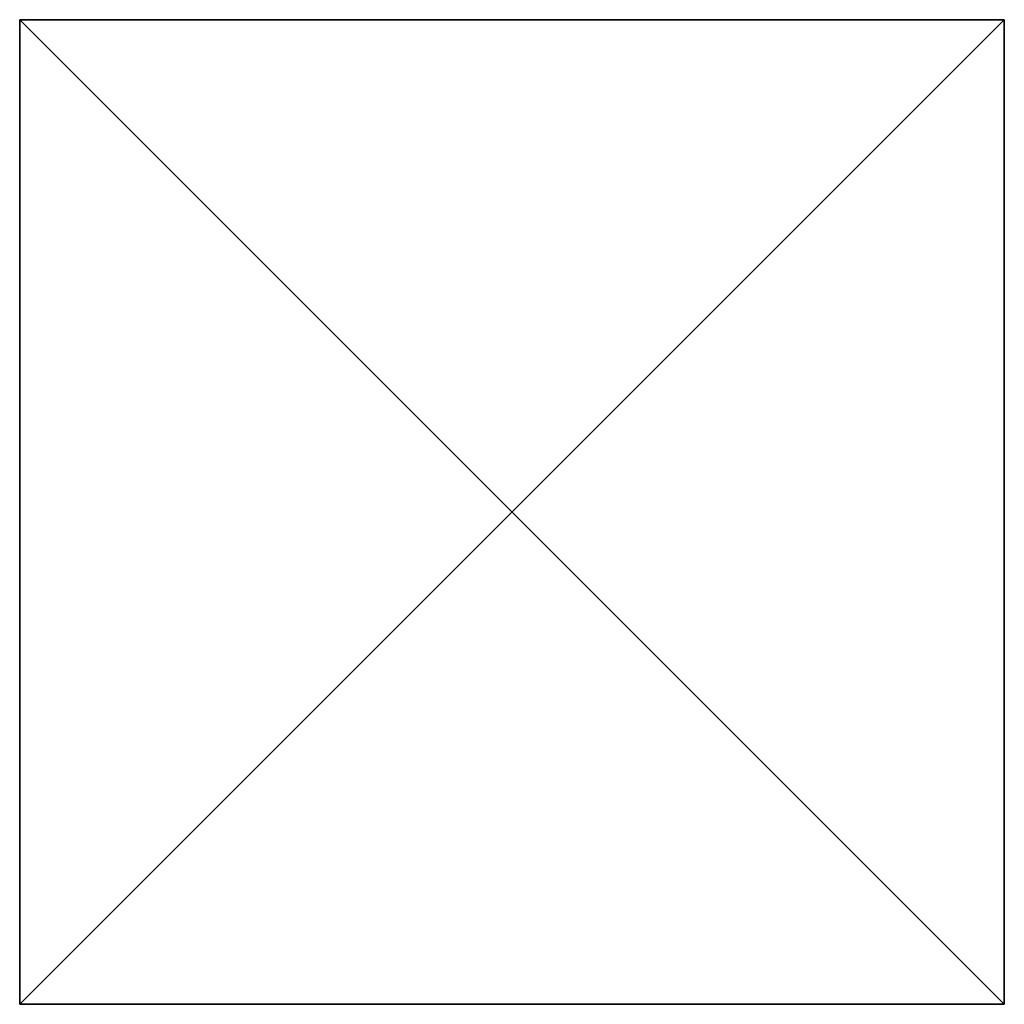
# Model space of a CAD drawing. Units: inches. Extents: x 190 to 253, y -182 to 287.
import ezdxf

# ---------------------------------------------------------------- set-up
doc = ezdxf.new("R2010")
doc.units = ezdxf.units.IN
doc.header["$MEASUREMENT"] = 0
doc.layers.get('0').update_dxf_attribs({"true_color": 0xffffff})

# ---------------------------------------------------------------- blocks, each defined once
blk = doc.blocks.new('Group_6')
at = {"color": 18, "true_color": 0x000000}
for p, q in [((0, 50), (0, 0)), ((50, 50), (0, 50)), ((0, 50), (0, 50, 5)), ((50, 50, 5), (0, 50, 5)), ((0, 50, 5), (0, 0, 5)), ((50, 0), (50, 50)), ((50, 50), (50, 50, 5)), ((50, 0, 5), (50, 50, 5)), ((0, 0), (50, 0)), ((0, 0, 5), (50, 0, 5)), ((0, 0), (0, 0, 5)), ((50, 0), (50, 0, 5))]:
    blk.add_line(p, q, dxfattribs=at)
mesh = blk.add_polyface(dxfattribs=at)
corners = [(0, 50, 5), (50, 50), (0, 50), (50, 50, 5)]
mesh.append_faces([[corners[k] for k in face] for face in [(0, 1, 2), (1, 0, 3)]], dxfattribs={"vtx0": -1, "color": 18})
mesh = blk.add_polyface(dxfattribs=at)
corners = [(0, 50, 5), (0, 0), (0, 0, 5), (0, 50)]
mesh.append_faces([[corners[k] for k in face] for face in [(0, 1, 2), (1, 0, 3)]], dxfattribs={"vtx0": -1, "color": 18})
mesh = blk.add_polyface(dxfattribs=at)
corners = [(50, 0, 5), (0, 50, 5), (0, 0, 5), (50, 50, 5)]
mesh.append_faces([[corners[k] for k in face] for face in [(0, 1, 2), (1, 0, 3)]], dxfattribs={"vtx0": -1, "color": 18})
mesh = blk.add_polyface(dxfattribs=at)
corners = [(50, 50), (0, 0), (0, 50), (50, 0)]
mesh.append_faces([[corners[k] for k in face] for face in [(0, 1, 2), (1, 0, 3)]], dxfattribs={"vtx0": -1, "color": 18})
mesh = blk.add_polyface(dxfattribs=at)
corners = [(50, 50), (50, 0, 5), (50, 0), (50, 50, 5)]
mesh.append_faces([[corners[k] for k in face] for face in [(0, 1, 2), (1, 0, 3)]], dxfattribs={"vtx0": -1, "color": 18})
mesh = blk.add_polyface(dxfattribs=at)
corners = [(50, 0, 5), (0, 0), (50, 0), (0, 0, 5)]
mesh.append_faces([[corners[k] for k in face] for face in [(0, 1, 2), (1, 0, 3)]], dxfattribs={"vtx0": -1, "color": 18})
blk = doc.blocks.new('Group_5')
for p, q in [((0, 0, 1472.777), (0, 50, 1472.777)), ((0, 50, 1472.777), (50, 50, 1472.777)), ((0, 0), (0, 50)), ((0, 50), (50, 50)), ((0, 50), (0, 50, 1472.777)), ((50, 50, 1472.777), (50, 0, 1472.777)), ((50, 50), (50, 0)), ((50, 50), (50, 50, 1472.777)), ((50, 0, 1472.777), (0, 0, 1472.777)), ((50, 0), (0, 0)), ((0, 0), (0, 0, 1472.777)), ((50, 0), (50, 0, 1472.777))]:
    blk.add_line(p, q)
mesh = blk.add_polyface()
corners = [(50, 0, 1472.777), (0, 50, 1472.777), (0, 0, 1472.777), (50, 50, 1472.777)]
mesh.append_faces([[corners[k] for k in face] for face in [(0, 1, 2), (1, 0, 3)]], dxfattribs={"vtx0": -1})
mesh = blk.add_polyface()
corners = [(50, 50), (0, 0), (0, 50), (50, 0)]
mesh.append_faces([[corners[k] for k in face] for face in [(0, 1, 2), (1, 0, 3)]], dxfattribs={"vtx0": -1})
mesh = blk.add_polyface()
corners = [(0, 50, 1472.777), (50, 50), (0, 50), (50, 50, 1472.777)]
mesh.append_faces([[corners[k] for k in face] for face in [(0, 1, 2), (1, 0, 3)]], dxfattribs={"vtx0": -1})
mesh = blk.add_polyface()
corners = [(0, 50, 1472.777), (0, 0), (0, 0, 1472.777), (0, 50)]
mesh.append_faces([[corners[k] for k in face] for face in [(0, 1, 2), (1, 0, 3)]], dxfattribs={"vtx0": -1})
mesh = blk.add_polyface()
corners = [(50, 50), (50, 0, 1472.777), (50, 0), (50, 50, 1472.777)]
mesh.append_faces([[corners[k] for k in face] for face in [(0, 1, 2), (1, 0, 3)]], dxfattribs={"vtx0": -1})
mesh = blk.add_polyface()
corners = [(50, 0, 1472.777), (0, 0), (50, 0), (0, 0, 1472.777)]
mesh.append_faces([[corners[k] for k in face] for face in [(0, 1, 2), (1, 0, 3)]], dxfattribs={"vtx0": -1})
blk = doc.blocks.new('Group_9')
blk.add_blockref('Group_6', (208.395, 13.088, 1473.212))
at = {"color": 9, "true_color": 0xc6c6c6}
blk.add_blockref('Group_5', (208.395, 13.088, 0.435), dxfattribs=at)

msp = doc.modelspace()

# ---------------------------------------------------------------- block references
at = {"rotation": 89.99999999999807}
msp.add_blockref('Group_9', (253.446, -181.922, -0.435), dxfattribs=at)

doc.saveas('drawing.dxf')
